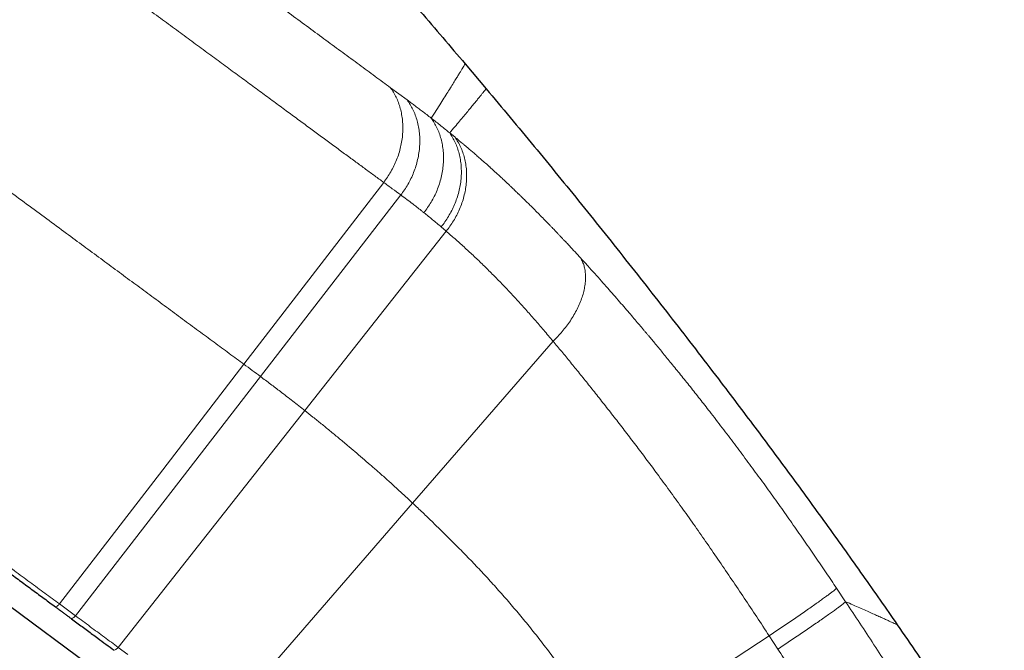
# Model space of a CAD drawing. Units: millimetres. Extents: x 8 to 1086, y 12 to 773.
# Drawn here: x 142 to 166, y 705 to 720 of the extents above; entities that cross this region are included whole.
import ezdxf

# ---------------------------------------------------------------- set-up
doc = ezdxf.new("R2010")
doc.units = ezdxf.units.MM

msp = doc.modelspace()

# ---------------------------------------------------------------- linework, layer by layer
at = {"color": 7, "linetype": 'Continuous', "lineweight": 30}
for p, q in [((67.538, 760.434), (147.946, 700.982)), ((152.542, 719.263), (153.06, 718.649))]:
    msp.add_line(p, q, dxfattribs=at)
at = {"color": 252, "linetype": 'Continuous', "lineweight": 0}
for p, q in [((151.111, 718.373), (150.701, 718.674)), ((152.292, 717.452), (152.16, 717.56)), ((147.084, 711.853), (150.532, 716.338)), ((150.954, 716.028), (147.494, 711.55)), ((151.949, 715.242), (152.074, 715.135)), ((152.074, 715.135), (148.588, 710.709)), ((151.247, 708.426), (154.709, 712.418)), ((147.494, 711.55), (142.933, 705.646)), ((148.588, 710.709), (143.986, 704.866)), ((146.528, 702.982), (151.247, 708.426)), ((161.922, 705.994), (161.7, 706.327)), ((142.537, 705.938), (142.933, 705.646)), ((156.109, 702.587), (160.038, 705.152)), ((160.253, 704.824), (160.038, 705.152)), ((144.222, 704.691), (143.986, 704.866))]:
    msp.add_line(p, q, dxfattribs=at)
at = {"color": 252, "linetype": 'Continuous', "lineweight": 0, "flags": 128}
msp.add_lwpolyline([(142.537, 705.938), (145.084, 709.25), (147.084, 711.853)], dxfattribs=at)
at = {"color": 252, "linetype": 'Continuous', "lineweight": 0}
for points, knots in [([(147.084, 711.853), (146.964, 711.942), (146.724, 712.119), (146.351, 712.394), (145.969, 712.676), (145.577, 712.965), (145.176, 713.261), (144.774, 713.558), (144.37, 713.855), (143.967, 714.153), (143.556, 714.456), (143.136, 714.765), (142.693, 715.093), (142.224, 715.438), (141.73, 715.804), (141.225, 716.175), (140.712, 716.554), (140.19, 716.939), (139.659, 717.331), (139.12, 717.729), (138.581, 718.127), (138.044, 718.523), (137.508, 718.918), (136.966, 719.318), (136.416, 719.724), (135.86, 720.134), (135.307, 720.542), (134.76, 720.946), (134.218, 721.346), (133.67, 721.75), (133.117, 722.158), (132.537, 722.586), (131.929, 723.034), (131.294, 723.503), (130.653, 723.976), (130.006, 724.454), (129.353, 724.935), (128.695, 725.42), (128.033, 725.909), (127.376, 726.394), (126.726, 726.873), (126.083, 727.348), (125.436, 727.825), (124.786, 728.305), (124.132, 728.787), (123.487, 729.263), (122.852, 729.732), (122.227, 730.193), (121.599, 730.656), (120.969, 731.121), (120.313, 731.605), (119.63, 732.109), (118.92, 732.633), (118.208, 733.158), (117.494, 733.685), (116.779, 734.213), (116.062, 734.741), (115.344, 735.271), (114.638, 735.792), (113.942, 736.305), (113.259, 736.81), (112.575, 737.314), (111.891, 737.819), (111.207, 738.324), (110.537, 738.818), (109.88, 739.303), (109.237, 739.777), (108.594, 740.251), (107.953, 740.724), (107.288, 741.215), (106.6, 741.722), (105.89, 742.247), (105.181, 742.77), (104.475, 743.291), (103.771, 743.81), (103.07, 744.327), (102.372, 744.842), (101.689, 745.346), (101.02, 745.84), (100.367, 746.322), (99.716, 746.801), (99.07, 747.278), (98.428, 747.752), (97.801, 748.214), (97.191, 748.664), (96.597, 749.103), (96.008, 749.538), (95.422, 749.97), (94.818, 750.415), (94.197, 750.873), (93.56, 751.344), (92.929, 751.81), (92.304, 752.271), (91.685, 752.727), (91.073, 753.179), (90.467, 753.626), (89.879, 754.06), (89.307, 754.481), (88.752, 754.891), (88.204, 755.296), (87.662, 755.695), (87.128, 756.09), (86.611, 756.471), (86.111, 756.84), (85.628, 757.196), (85.151, 757.548), (84.682, 757.894), (84.202, 758.248), (83.713, 758.609), (83.215, 758.977), (82.726, 759.337), (82.247, 759.69), (81.778, 760.037), (81.319, 760.375), (80.869, 760.707), (80.437, 761.026), (80.022, 761.332), (79.623, 761.627), (79.234, 761.914), (78.854, 762.194), (78.483, 762.468), (78.13, 762.729), (77.792, 762.978), (77.47, 763.215), (77.157, 763.446), (76.853, 763.671), (76.546, 763.897), (76.239, 764.124), (75.932, 764.35), (75.637, 764.568), (75.354, 764.777), (75.082, 764.977), (74.823, 765.168), (74.576, 765.35), (74.345, 765.521), (74.129, 765.68), (73.929, 765.828), (73.739, 765.968), (73.56, 766.1), (73.392, 766.224), (73.227, 766.346), (73.065, 766.465), (72.911, 766.579), (72.772, 766.681), (72.654, 766.769), (72.554, 766.842), (72.471, 766.904), (72.4, 766.956), (72.342, 766.999), (72.296, 767.032), (72.264, 767.056), (72.244, 767.071), (72.242, 767.073), (72.24, 767.074)], [0, 0, 0, 0, 0.006539, 0.013078, 0.019616, 0.026154, 0.032692, 0.039229, 0.045392, 0.051556, 0.057718, 0.063881, 0.070043, 0.07692, 0.083797, 0.090673, 0.097549, 0.104425, 0.111301, 0.118176, 0.125051, 0.131584, 0.138118, 0.14465, 0.151183, 0.157716, 0.164248, 0.170407, 0.176566, 0.182724, 0.188883, 0.195041, 0.201914, 0.208787, 0.21566, 0.222532, 0.229405, 0.236278, 0.24315, 0.250023, 0.256554, 0.263086, 0.269617, 0.276148, 0.28268, 0.289211, 0.295369, 0.301528, 0.307686, 0.313845, 0.320004, 0.326877, 0.333751, 0.340625, 0.347499, 0.354373, 0.361247, 0.368121, 0.374995, 0.381528, 0.38806, 0.394593, 0.401125, 0.407658, 0.41419, 0.42035, 0.42651, 0.43267, 0.43883, 0.44499, 0.451865, 0.458741, 0.465616, 0.472492, 0.479367, 0.486243, 0.493118, 0.499993, 0.506526, 0.51306, 0.519593, 0.526125, 0.532658, 0.539191, 0.54535, 0.551509, 0.557668, 0.563828, 0.569987, 0.576862, 0.583737, 0.590612, 0.597487, 0.604363, 0.611238, 0.618114, 0.62499, 0.631524, 0.638058, 0.644592, 0.651126, 0.657659, 0.664193, 0.670353, 0.676513, 0.682673, 0.688833, 0.694992, 0.701867, 0.708741, 0.715616, 0.722491, 0.729366, 0.736241, 0.743117, 0.749992, 0.756526, 0.76306, 0.769594, 0.776128, 0.782663, 0.789196, 0.795357, 0.801517, 0.807678, 0.813838, 0.819998, 0.826872, 0.833747, 0.840621, 0.847496, 0.85437, 0.861244, 0.868118, 0.874993, 0.881526, 0.888059, 0.894593, 0.901126, 0.90766, 0.914194, 0.921894, 0.929595, 0.937296, 0.944996, 0.951872, 0.958748, 0.965623, 0.972499, 0.979374, 0.986249, 0.993125, 1, 1, 1, 1]), ([(150.701, 718.674), (150.574, 718.767), (150.321, 718.953), (149.928, 719.243), (149.525, 719.539), (149.111, 719.844), (148.689, 720.155), (148.259, 720.472), (147.822, 720.794), (147.375, 721.123), (146.915, 721.462), (146.442, 721.81), (145.956, 722.168), (145.461, 722.533), (144.956, 722.905), (144.443, 723.284), (143.919, 723.67), (143.388, 724.062), (142.848, 724.46), (142.3, 724.864), (141.743, 725.274), (141.179, 725.691), (140.61, 726.11), (140.036, 726.533), (139.459, 726.959), (138.875, 727.39), (138.279, 727.829), (137.673, 728.276), (137.056, 728.732), (136.432, 729.192), (135.801, 729.657), (135.165, 730.126), (134.522, 730.6), (133.874, 731.078), (133.221, 731.56), (132.563, 732.045), (131.9, 732.534), (131.232, 733.027), (130.563, 733.52), (129.894, 734.013), (129.225, 734.507), (128.552, 735.003), (127.871, 735.505), (127.182, 736.014), (126.484, 736.528), (125.784, 737.045), (125.08, 737.563), (124.375, 738.084), (123.666, 738.606), (122.956, 739.13), (122.245, 739.654), (121.532, 740.18), (120.818, 740.706), (120.103, 741.233), (119.391, 741.758), (118.682, 742.281), (117.978, 742.8), (117.273, 743.32), (116.563, 743.843), (115.849, 744.37), (115.13, 744.9), (114.412, 745.429), (113.695, 745.958), (112.98, 746.486), (112.265, 747.013), (111.791, 747.363), (111.553, 747.538)], [0, 0, 0, 0, 0.01568, 0.03136, 0.047041, 0.062722, 0.078403, 0.093804, 0.109205, 0.124606, 0.140007, 0.155722, 0.171437, 0.187153, 0.202868, 0.218583, 0.234298, 0.250013, 0.265694, 0.281375, 0.297055, 0.312736, 0.328417, 0.343817, 0.359218, 0.374619, 0.390019, 0.405734, 0.421449, 0.437164, 0.452879, 0.468594, 0.484309, 0.500024, 0.515705, 0.531385, 0.547066, 0.562746, 0.578427, 0.593827, 0.609228, 0.624628, 0.640028, 0.655742, 0.671457, 0.687171, 0.702885, 0.718599, 0.734313, 0.750026, 0.765705, 0.781385, 0.797064, 0.812742, 0.828421, 0.84382, 0.859218, 0.874617, 0.890015, 0.905727, 0.92144, 0.937152, 0.952864, 0.968576, 0.984288, 1, 1, 1, 1]), ([(142.537, 705.938), (142.418, 706.026), (142.179, 706.202), (141.808, 706.476), (141.428, 706.756), (141.039, 707.043), (140.64, 707.337), (140.24, 707.633), (139.839, 707.929), (139.437, 708.225), (139.028, 708.527), (138.611, 708.834), (138.17, 709.16), (137.703, 709.504), (137.211, 709.868), (136.709, 710.238), (136.198, 710.615), (135.678, 710.998), (135.15, 711.388), (134.613, 711.784), (134.077, 712.18), (133.541, 712.575), (133.008, 712.968), (132.468, 713.367), (131.921, 713.771), (131.367, 714.18), (130.816, 714.585), (130.271, 714.988), (129.731, 715.386), (129.185, 715.789), (128.634, 716.196), (128.056, 716.622), (127.451, 717.069), (126.818, 717.536), (126.179, 718.007), (125.534, 718.483), (124.884, 718.962), (124.229, 719.446), (123.568, 719.933), (122.914, 720.416), (122.266, 720.894), (121.625, 721.367), (120.981, 721.842), (120.333, 722.321), (119.681, 722.801), (119.038, 723.275), (118.405, 723.742), (117.782, 724.202), (117.157, 724.664), (116.529, 725.127), (115.875, 725.609), (115.194, 726.112), (114.487, 726.634), (113.777, 727.157), (113.066, 727.682), (112.353, 728.208), (111.639, 728.735), (110.924, 729.262), (110.22, 729.782), (109.527, 730.293), (108.846, 730.796), (108.164, 731.299), (107.483, 731.802), (106.801, 732.304), (106.133, 732.797), (105.479, 733.28), (104.838, 733.753), (104.198, 734.225), (103.559, 734.697), (102.896, 735.185), (102.211, 735.691), (101.502, 736.214), (100.796, 736.735), (100.092, 737.254), (99.391, 737.772), (98.692, 738.287), (97.997, 738.8), (97.295, 739.318), (96.586, 739.841), (95.872, 740.368), (95.162, 740.892), (94.457, 741.412), (93.756, 741.929), (93.061, 742.442), (92.37, 742.952), (91.675, 743.465), (90.974, 743.982), (90.27, 744.502), (89.572, 745.016), (88.881, 745.526), (88.197, 746.031), (87.748, 746.362), (87.523, 746.528)], [0, 0, 0, 0, 0.010845, 0.021689, 0.032533, 0.043377, 0.054221, 0.065065, 0.07529, 0.085514, 0.095739, 0.105964, 0.116189, 0.127601, 0.139013, 0.150426, 0.161838, 0.173251, 0.184663, 0.196076, 0.207489, 0.218334, 0.22918, 0.240025, 0.25087, 0.261716, 0.272561, 0.282786, 0.293012, 0.303237, 0.313462, 0.323687, 0.335099, 0.34651, 0.357922, 0.369334, 0.380746, 0.392158, 0.40357, 0.414983, 0.425829, 0.436675, 0.447521, 0.458367, 0.469214, 0.48006, 0.490286, 0.500512, 0.510738, 0.520964, 0.53119, 0.542602, 0.554014, 0.565426, 0.576837, 0.588249, 0.59966, 0.611072, 0.622483, 0.633328, 0.644172, 0.655017, 0.665862, 0.676707, 0.687552, 0.697778, 0.708003, 0.718229, 0.728455, 0.738681, 0.750095, 0.761508, 0.772921, 0.784335, 0.795748, 0.807161, 0.818574, 0.829987, 0.841889, 0.85379, 0.865691, 0.877592, 0.889493, 0.901394, 0.913294, 0.925194, 0.937661, 0.950128, 0.962595, 0.975063, 0.987531, 1, 1, 1, 1]), ([(150.532, 716.338), (150.46, 716.391), (150.313, 716.499), (150.085, 716.666), (149.848, 716.841), (149.599, 717.024), (149.339, 717.215), (149.073, 717.411), (148.802, 717.611), (148.525, 717.815), (148.237, 718.027), (147.938, 718.247), (147.627, 718.475), (147.305, 718.713), (146.971, 718.959), (146.625, 719.214), (146.266, 719.478), (145.897, 719.75), (145.517, 720.03), (145.127, 720.317), (144.724, 720.614), (144.318, 720.913), (143.911, 721.214), (143.502, 721.515), (143.081, 721.825), (142.648, 722.144), (142.203, 722.473), (141.746, 722.81), (141.289, 723.146), (140.834, 723.482), (140.382, 723.815), (139.919, 724.157), (139.445, 724.506), (138.96, 724.864), (138.551, 725.166), (138.222, 725.408), (137.993, 725.577), (137.776, 725.737), (137.574, 725.885), (137.372, 726.035), (137.169, 726.184), (136.847, 726.422), (136.403, 726.749), (135.798, 727.195), (135.151, 727.673), (134.46, 728.182), (133.77, 728.691), (133.079, 729.201), (132.389, 729.709), (131.694, 730.222), (130.993, 730.739), (130.291, 731.256), (129.589, 731.774), (128.886, 732.293), (128.178, 732.814), (127.462, 733.343), (126.736, 733.878), (126.002, 734.419), (125.264, 734.963), (124.523, 735.51), (123.778, 736.059), (123.03, 736.61), (122.281, 737.163), (121.529, 737.717), (120.776, 738.272), (120.021, 738.828), (119.265, 739.386), (118.512, 739.941), (117.762, 740.494), (117.016, 741.044), (116.269, 741.594), (115.517, 742.149), (114.76, 742.707), (113.998, 743.268), (113.237, 743.83), (112.477, 744.39), (111.717, 744.95), (110.959, 745.509), (110.455, 745.88), (110.203, 746.066)], [0, 0, 0, 0, 0.008729, 0.01772, 0.026971, 0.036483, 0.046255, 0.056287, 0.065983, 0.07591, 0.086066, 0.096452, 0.107068, 0.117913, 0.128988, 0.14029, 0.151822, 0.163581, 0.175352, 0.187343, 0.199554, 0.211984, 0.223684, 0.235572, 0.247647, 0.25991, 0.272361, 0.284999, 0.297824, 0.309745, 0.321823, 0.33406, 0.346453, 0.359004, 0.371713, 0.377869, 0.384062, 0.389154, 0.394212, 0.399269, 0.404326, 0.409382, 0.423283, 0.43718, 0.453719, 0.470254, 0.486785, 0.502849, 0.51891, 0.53497, 0.551029, 0.567088, 0.58286, 0.598633, 0.614408, 0.630185, 0.646287, 0.662393, 0.678502, 0.694616, 0.710734, 0.726855, 0.742981, 0.759075, 0.775172, 0.791273, 0.807378, 0.823486, 0.839309, 0.855136, 0.870967, 0.886801, 0.902962, 0.919127, 0.935295, 0.951467, 0.967642, 0.98382, 1, 1, 1, 1]), ([(152.542, 719.263), (152.541, 719.262), (152.539, 719.26), (152.527, 719.24), (152.508, 719.207), (152.481, 719.162), (152.446, 719.104), (152.402, 719.033), (152.351, 718.948), (152.289, 718.849), (152.218, 718.734), (152.136, 718.602), (152.044, 718.455), (151.942, 718.293), (151.831, 718.117), (151.748, 717.988), (151.706, 717.922)], [0, 0, 0, 0, 0.069327, 0.138681, 0.208081, 0.277543, 0.347085, 0.416727, 0.486485, 0.556379, 0.629767, 0.703345, 0.777136, 0.85116, 0.925441, 1, 1, 1, 1]), ([(150.532, 716.338), (150.563, 716.38), (150.625, 716.465), (150.71, 716.601), (150.786, 716.745), (150.853, 716.895), (150.909, 717.052), (150.952, 717.212), (150.984, 717.375), (151.002, 717.538), (151.007, 717.701), (150.999, 717.86), (150.978, 718.015), (150.944, 718.164), (150.898, 718.306), (150.842, 718.438), (150.777, 718.562), (150.726, 718.637), (150.701, 718.674)], [0, 0, 0, 0, 0.0588513, 0.1191552, 0.1807191, 0.2433552, 0.3068697, 0.3710562, 0.4356941, 0.5005514, 0.5653898, 0.6299714, 0.6940658, 0.7574546, 0.8199335, 0.8813102, 0.9413972, 1, 1, 1, 1]), ([(152.16, 717.56), (152.203, 717.61), (152.288, 717.711), (152.403, 717.849), (152.509, 717.976), (152.605, 718.092), (152.691, 718.196), (152.768, 718.29), (152.835, 718.372), (152.895, 718.445), (152.946, 718.507), (152.987, 718.559), (153.02, 718.599), (153.043, 718.628), (153.057, 718.646), (153.059, 718.648), (153.06, 718.649)], [0, 0, 0, 0, 0.0711158, 0.1419903, 0.2126418, 0.2830883, 0.353348, 0.4234387, 0.4933783, 0.5631843, 0.6361902, 0.7090887, 0.7818995, 0.8546421, 0.9273359, 1, 1, 1, 1]), ([(150.954, 716.028), (150.985, 716.07), (151.047, 716.154), (151.131, 716.29), (151.207, 716.434), (151.274, 716.584), (151.329, 716.741), (151.372, 716.902), (151.403, 717.065), (151.421, 717.229), (151.425, 717.392), (151.416, 717.552), (151.394, 717.708), (151.359, 717.858), (151.312, 718.001), (151.255, 718.134), (151.188, 718.259), (151.136, 718.335), (151.111, 718.373)], [0, 0, 0, 0, 0.058728, 0.118925, 0.180397, 0.242957, 0.306411, 0.370553, 0.435164, 0.500013, 0.564861, 0.629471, 0.693611, 0.757062, 0.819618, 0.881086, 0.941278, 1, 1, 1, 1]), ([(151.706, 717.922), (151.668, 717.952), (151.595, 718.009), (151.487, 718.091), (151.385, 718.168), (151.289, 718.24), (151.198, 718.308), (151.139, 718.351), (151.111, 718.373)], [0, 0, 0, 0, 0.1901158, 0.3704431, 0.5413624, 0.7031499, 0.855992, 1, 1, 1, 1]), ([(151.706, 717.922), (151.731, 717.885), (151.782, 717.809), (151.847, 717.686), (151.904, 717.553), (151.949, 717.411), (151.982, 717.262), (152.003, 717.107), (152.01, 716.948), (152.004, 716.785), (151.985, 716.622), (151.952, 716.46), (151.907, 716.3), (151.85, 716.144), (151.782, 715.994), (151.705, 715.851), (151.619, 715.716), (151.556, 715.632), (151.525, 715.59)], [0, 0, 0, 0, 0.058722, 0.118917, 0.180391, 0.242954, 0.306414, 0.370563, 0.435182, 0.500038, 0.564894, 0.629509, 0.693651, 0.757102, 0.819655, 0.881115, 0.941295, 1, 1, 1, 1]), ([(152.16, 717.56), (152.125, 717.589), (152.053, 717.648), (151.942, 717.737), (151.826, 717.83), (151.747, 717.891), (151.706, 717.922)], [0, 0, 0, 0, 0.22889, 0.471915, 0.728983, 1, 1, 1, 1]), ([(152.16, 717.56), (152.185, 717.522), (152.234, 717.447), (152.298, 717.323), (152.352, 717.191), (152.395, 717.05), (152.426, 716.902), (152.445, 716.747), (152.45, 716.589), (152.442, 716.427), (152.421, 716.265), (152.386, 716.104), (152.339, 715.945), (152.28, 715.791), (152.211, 715.642), (152.132, 715.5), (152.045, 715.366), (151.981, 715.283), (151.949, 715.242)], [0, 0, 0, 0, 0.05874, 0.118949, 0.180433, 0.243004, 0.306468, 0.370619, 0.435238, 0.500091, 0.564941, 0.62955, 0.693686, 0.757129, 0.819674, 0.881128, 0.941301, 1, 1, 1, 1]), ([(152.292, 717.452), (152.317, 717.414), (152.367, 717.338), (152.431, 717.213), (152.485, 717.08), (152.527, 716.938), (152.558, 716.788), (152.576, 716.633), (152.58, 716.474), (152.571, 716.313), (152.548, 716.151), (152.513, 715.99), (152.465, 715.831), (152.406, 715.678), (152.336, 715.53), (152.256, 715.39), (152.17, 715.258), (152.106, 715.175), (152.074, 715.135)], [0, 0, 0, 0, 0.059405, 0.12019, 0.18217, 0.245157, 0.308954, 0.373348, 0.438114, 0.503016, 0.567815, 0.632272, 0.696161, 0.759268, 0.821394, 0.882351, 0.941952, 1, 1, 1, 1]), ([(155.39, 714.472), (155.344, 714.523), (155.25, 714.625), (155.135, 714.748), (155.063, 714.825), (155.033, 714.857), (155.023, 714.868), (155.012, 714.879), (155.003, 714.889), (154.991, 714.901), (154.975, 714.918), (154.951, 714.944), (154.92, 714.977), (154.881, 715.018), (154.836, 715.066), (154.783, 715.121), (154.732, 715.175), (154.682, 715.226), (154.638, 715.272), (154.595, 715.317), (154.555, 715.358), (154.518, 715.396), (154.455, 715.461), (154.368, 715.549), (154.261, 715.656), (154.164, 715.754), (154.078, 715.838), (154.004, 715.911), (153.953, 715.961), (153.92, 715.993), (153.902, 716.011), (153.885, 716.028), (153.868, 716.044), (153.846, 716.065), (153.818, 716.092), (153.781, 716.128), (153.737, 716.17), (153.687, 716.218), (153.63, 716.272), (153.565, 716.334), (153.49, 716.404), (153.405, 716.483), (153.325, 716.556), (153.251, 716.624), (153.202, 716.669), (153.169, 716.698), (153.154, 716.712), (153.138, 716.726), (153.122, 716.741), (153.106, 716.755), (153.09, 716.77), (153.042, 716.812), (152.967, 716.879), (152.866, 716.967), (152.775, 717.046), (152.692, 717.117), (152.617, 717.181), (152.55, 717.238), (152.493, 717.285), (152.445, 717.325), (152.406, 717.358), (152.373, 717.385), (152.346, 717.408), (152.324, 717.425), (152.308, 717.439), (152.298, 717.446), (152.294, 717.45), (152.292, 717.452), (152.292, 717.452)], [0, 0, 0, 0, 0.0394173, 0.0788455, 0.0982738, 0.1013266, 0.1043792, 0.1074316, 0.110484, 0.1125516, 0.1172618, 0.1245964, 0.1335409, 0.1446527, 0.1579304, 0.1733723, 0.1909758, 0.2036715, 0.2172915, 0.2307636, 0.242131, 0.2532755, 0.264197, 0.299756, 0.332732, 0.3631317, 0.3909616, 0.4133314, 0.4337203, 0.4397198, 0.4455242, 0.4511335, 0.4565479, 0.4617675, 0.4717806, 0.4839277, 0.4982061, 0.5146125, 0.5331432, 0.5537936, 0.579432, 0.6077143, 0.6386303, 0.6604721, 0.6834524, 0.6887674, 0.6941394, 0.6995686, 0.7050547, 0.7105979, 0.716198, 0.7218549, 0.7597703, 0.794866, 0.8271553, 0.856651, 0.883365, 0.9073087, 0.9284915, 0.9447685, 0.9589429, 0.9710185, 0.9809984, 0.988885, 0.99468, 0.9983848, 0.9994536, 1, 1, 1, 1]), ([(150.954, 716.028), (150.885, 716.079), (150.746, 716.182), (150.603, 716.286), (150.532, 716.338)], [0, 0, 0, 0, 0.49989, 1, 1, 1, 1]), ([(150.954, 716.028), (151.052, 715.955), (151.219, 715.832), (151.403, 715.687), (151.493, 715.615), (151.516, 715.597), (151.522, 715.592), (151.524, 715.591), (151.524, 715.591), (151.525, 715.59), (151.525, 715.59)], [0, 0, 0, 0, 0.51333, 0.875648, 0.967385, 0.991058, 0.997369, 0.999144, 0.999687, 1, 1, 1, 1]), ([(151.525, 715.59), (151.596, 715.534), (151.738, 715.42), (151.879, 715.301), (151.949, 715.242)], [0, 0, 0, 0, 0.500655, 1, 1, 1, 1]), ([(154.709, 712.418), (154.632, 712.51), (154.478, 712.693), (154.253, 712.954), (154.032, 713.205), (153.815, 713.445), (153.602, 713.675), (153.392, 713.895), (153.177, 714.113), (152.958, 714.329), (152.734, 714.542), (152.512, 714.747), (152.292, 714.945), (152.147, 715.071), (152.074, 715.135)], [0, 0, 0, 0, 0.077275, 0.154547, 0.232075, 0.310063, 0.388654, 0.467934, 0.54794, 0.636778, 0.726447, 0.816893, 0.908076, 1, 1, 1, 1]), ([(154.709, 712.418), (154.748, 712.457), (154.825, 712.535), (154.935, 712.659), (155.04, 712.79), (155.138, 712.927), (155.226, 713.069), (155.305, 713.214), (155.372, 713.361), (155.427, 713.507), (155.468, 713.651), (155.496, 713.791), (155.51, 713.925), (155.511, 714.053), (155.499, 714.172), (155.474, 714.282), (155.438, 714.382), (155.406, 714.442), (155.39, 714.472)], [0, 0, 0, 0, 0.058311, 0.118253, 0.179608, 0.242168, 0.305722, 0.370043, 0.434888, 0.500001, 0.565113, 0.629958, 0.694279, 0.757833, 0.820393, 0.881748, 0.94169, 1, 1, 1, 1]), ([(161.7, 706.327), (161.614, 706.454), (161.442, 706.71), (161.179, 707.097), (160.909, 707.49), (160.63, 707.889), (160.344, 708.295), (160.056, 708.698), (159.767, 709.097), (159.476, 709.492), (159.18, 709.889), (158.878, 710.288), (158.593, 710.657), (158.329, 710.995), (158.09, 711.298), (157.855, 711.591), (157.635, 711.863), (157.428, 712.116), (157.242, 712.341), (157.115, 712.494), (157.045, 712.577), (157.023, 712.603), (157.002, 712.628), (156.981, 712.654), (156.959, 712.679), (156.912, 712.735), (156.837, 712.825), (156.729, 712.952), (156.611, 713.09), (156.483, 713.239), (156.346, 713.398), (156.202, 713.563), (156.052, 713.734), (155.897, 713.909), (155.734, 714.092), (155.564, 714.281), (155.449, 714.407), (155.39, 714.471)], [0, 0, 0, 0, 0.041724, 0.084336, 0.127876, 0.172362, 0.217796, 0.264166, 0.308727, 0.354083, 0.400207, 0.447074, 0.494659, 0.532409, 0.569439, 0.605752, 0.64135, 0.67209, 0.702285, 0.728408, 0.731798, 0.73518, 0.738556, 0.741925, 0.745286, 0.74864, 0.764039, 0.781089, 0.799793, 0.820153, 0.84217, 0.865849, 0.889699, 0.915034, 0.941858, 0.970177, 1, 1, 1, 1]), ([(160.038, 705.152), (159.935, 705.308), (159.731, 705.619), (159.424, 706.081), (159.118, 706.536), (158.813, 706.985), (158.51, 707.424), (158.211, 707.854), (157.913, 708.274), (157.614, 708.689), (157.331, 709.076), (157.063, 709.437), (156.811, 709.773), (156.559, 710.104), (156.308, 710.429), (156.06, 710.748), (155.819, 711.054), (155.586, 711.347), (155.36, 711.628), (155.139, 711.9), (154.922, 712.165), (154.78, 712.334), (154.709, 712.418)], [0, 0, 0, 0, 0.058409, 0.116369, 0.173753, 0.230573, 0.286926, 0.341943, 0.396756, 0.451468, 0.506155, 0.552568, 0.598993, 0.645415, 0.691806, 0.738129, 0.784347, 0.827793, 0.87109, 0.91422, 0.957185, 1, 1, 1, 1]), ([(147.494, 711.55), (147.427, 711.6), (147.292, 711.7), (147.153, 711.802), (147.084, 711.853)], [0, 0, 0, 0, 0.498974, 1, 1, 1, 1]), ([(148.588, 710.709), (148.49, 710.787), (148.29, 710.944), (148.008, 711.161), (147.742, 711.364), (147.577, 711.487), (147.494, 711.55)], [0, 0, 0, 0, 0.274684, 0.553438, 0.775395, 1, 1, 1, 1]), ([(151.247, 708.426), (151.173, 708.495), (151.025, 708.634), (150.809, 708.831), (150.6, 709.02), (150.397, 709.201), (150.199, 709.373), (150.008, 709.539), (149.821, 709.698), (149.624, 709.864), (149.418, 710.037), (149.203, 710.214), (148.993, 710.385), (148.788, 710.55), (148.655, 710.656), (148.588, 710.709)], [0, 0, 0, 0, 0.069891, 0.139918, 0.209847, 0.279706, 0.349545, 0.419401, 0.48929, 0.559217, 0.647174, 0.735214, 0.823363, 0.911628, 1, 1, 1, 1]), ([(156.109, 702.587), (156.032, 702.706), (155.879, 702.942), (155.648, 703.29), (155.418, 703.631), (155.189, 703.963), (154.96, 704.286), (154.717, 704.618), (154.46, 704.958), (154.188, 705.303), (153.915, 705.637), (153.642, 705.96), (153.366, 706.275), (153.09, 706.58), (152.815, 706.875), (152.541, 707.16), (152.272, 707.433), (152.007, 707.696), (151.748, 707.948), (151.494, 708.193), (151.33, 708.348), (151.247, 708.426)], [0, 0, 0, 0, 0.051722, 0.102633, 0.152759, 0.202131, 0.250792, 0.29879, 0.354594, 0.409675, 0.464143, 0.518103, 0.57263, 0.626841, 0.680834, 0.734682, 0.788441, 0.841213, 0.894019, 0.946924, 1, 1, 1, 1]), ([(160.038, 705.152), (160.085, 705.184), (160.182, 705.249), (160.328, 705.347), (160.476, 705.448), (160.623, 705.548), (160.768, 705.648), (160.908, 705.745), (161.041, 705.838), (161.166, 705.926), (161.28, 706.007), (161.382, 706.08), (161.471, 706.145), (161.546, 706.201), (161.606, 706.247), (161.651, 706.283), (161.683, 706.31), (161.694, 706.322), (161.7, 706.327)], [0, 0, 0, 0, 0.057734, 0.117327, 0.178522, 0.241084, 0.304777, 0.369348, 0.43452, 0.5, 0.56548, 0.630653, 0.695223, 0.758916, 0.821478, 0.882673, 0.942266, 1, 1, 1, 1]), ([(142.44, 705.865), (142.455, 705.872), (142.481, 705.883), (142.514, 705.909), (142.53, 705.928), (142.537, 705.938)], [0, 0, 0, 0, 0.406143, 0.713591, 1, 1, 1, 1]), ([(160.253, 704.824), (160.3, 704.855), (160.397, 704.92), (160.544, 705.018), (160.692, 705.118), (160.84, 705.218), (160.985, 705.317), (161.126, 705.414), (161.26, 705.507), (161.385, 705.594), (161.499, 705.675), (161.602, 705.748), (161.691, 705.812), (161.767, 705.868), (161.827, 705.914), (161.873, 705.95), (161.905, 705.977), (161.917, 705.988), (161.922, 705.994)], [0, 0, 0, 0, 0.057729, 0.117319, 0.178513, 0.241075, 0.304769, 0.369342, 0.434517, 0.5, 0.565483, 0.630658, 0.695231, 0.758925, 0.821487, 0.88268, 0.942271, 1, 1, 1, 1]), ([(163.196, 705.426), (163.195, 705.426), (163.191, 705.428), (163.166, 705.439), (163.126, 705.457), (163.069, 705.483), (162.997, 705.516), (162.907, 705.557), (162.805, 705.603), (162.69, 705.654), (162.565, 705.71), (162.426, 705.772), (162.272, 705.84), (162.106, 705.913), (161.984, 705.967), (161.922, 705.994)], [0, 0, 0, 0, 0.0794106, 0.1588483, 0.2383346, 0.3178908, 0.3975385, 0.4772994, 0.5571951, 0.6305698, 0.7040927, 0.7777805, 0.8516499, 0.9257175, 1, 1, 1, 1]), ([(163.31, 703.866), (163.081, 704.222), (162.623, 704.935), (162.156, 705.641), (161.922, 705.994)], [0, 0, 0, 0, 0.500063, 1, 1, 1, 1]), ([(142.835, 705.573), (142.85, 705.58), (142.876, 705.592), (142.909, 705.618), (142.925, 705.637), (142.933, 705.646)], [0, 0, 0, 0, 0.409645, 0.715322, 1, 1, 1, 1]), ([(143.986, 704.866), (143.874, 704.95), (143.648, 705.116), (143.297, 705.376), (143.054, 705.556), (142.933, 705.646)], [0, 0, 0, 0, 0.33335, 0.66665, 1, 1, 1, 1]), ([(143.884, 704.794), (143.9, 704.801), (143.928, 704.812), (143.962, 704.839), (143.978, 704.857), (143.986, 704.866)], [0, 0, 0, 0, 0.424678, 0.722166, 1, 1, 1, 1]), ([(161.603, 702.732), (161.582, 702.765), (161.538, 702.835), (161.466, 702.948), (161.405, 703.044), (161.357, 703.118), (161.326, 703.166), (161.293, 703.217), (161.257, 703.274), (161.217, 703.335), (161.178, 703.396), (161.133, 703.465), (161.085, 703.54), (161.035, 703.616), (160.994, 703.68), (160.962, 703.729), (160.932, 703.774), (160.901, 703.823), (160.842, 703.914), (160.756, 704.047), (160.642, 704.222), (160.52, 704.411), (160.389, 704.613), (160.299, 704.752), (160.253, 704.824)], [0, 0, 0, 0, 0.046489, 0.100245, 0.161279, 0.183471, 0.206491, 0.23034, 0.256708, 0.28792, 0.317088, 0.344209, 0.387546, 0.424344, 0.454594, 0.478289, 0.495421, 0.519246, 0.548516, 0.626089, 0.709976, 0.80022, 0.896874, 1, 1, 1, 1])]:
    msp.add_open_spline(points, degree=3, knots=knots, dxfattribs=at)
at = {"color": 7, "linetype": 'Continuous', "lineweight": 30}
for points, knots in [([(121.053, 748.678), (121.502, 748.346), (122.398, 747.681), (123.733, 746.669), (125.061, 745.646), (126.381, 744.61), (127.692, 743.562), (128.995, 742.501), (130.288, 741.428), (131.592, 740.324), (132.907, 739.19), (134.231, 738.025), (135.545, 736.846), (136.85, 735.653), (138.144, 734.446), (139.428, 733.225), (140.702, 731.991), (141.966, 730.742), (143.22, 729.479), (144.464, 728.203), (145.697, 726.912), (146.897, 725.632), (148.063, 724.364), (149.198, 723.108), (150.322, 721.839), (151.439, 720.559), (152.174, 719.695), (152.542, 719.263)], [0, 0, 0, 0, 0.038751, 0.077538, 0.116358, 0.155206, 0.194079, 0.232973, 0.271886, 0.310819, 0.351631, 0.392476, 0.433357, 0.474281, 0.515252, 0.556276, 0.597354, 0.638491, 0.67969, 0.720956, 0.76229, 0.803698, 0.84281, 0.881993, 0.92125, 0.960585, 1, 1, 1, 1]), ([(106.449, 732.535), (106.592, 732.427), (106.99, 732.129), (107.643, 731.642), (108.407, 731.071), (109.098, 730.557), (109.715, 730.098), (110.257, 729.694), (110.771, 729.312), (111.255, 728.953), (111.821, 728.532), (112.466, 728.054), (113.165, 727.535), (113.788, 727.073), (114.35, 726.656), (114.863, 726.276), (115.334, 725.927), (115.77, 725.604), (116.176, 725.303), (116.558, 725.02), (116.917, 724.754), (117.258, 724.502), (117.584, 724.261), (117.896, 724.03), (118.196, 723.808), (118.487, 723.593), (118.769, 723.383), (119.046, 723.179), (119.317, 722.978), (119.584, 722.781), (119.849, 722.585), (120.112, 722.39), (120.376, 722.195), (120.64, 721.999), (120.907, 721.802), (121.177, 721.602), (121.452, 721.398), (121.734, 721.19), (122.024, 720.975), (122.323, 720.754), (122.631, 720.526), (122.945, 720.293), (123.263, 720.057), (123.584, 719.82), (123.906, 719.581), (124.226, 719.344), (124.545, 719.108), (124.86, 718.875), (125.17, 718.644), (125.476, 718.418), (125.775, 718.196), (126.069, 717.979), (126.356, 717.766), (126.636, 717.559), (126.91, 717.356), (127.177, 717.158), (127.437, 716.966), (127.691, 716.778), (127.938, 716.595), (128.178, 716.417), (128.413, 716.243), (128.642, 716.073), (128.865, 715.908), (129.082, 715.747), (129.295, 715.59), (129.502, 715.437), (129.704, 715.287), (129.901, 715.141), (130.094, 714.998), (130.368, 714.796), (130.722, 714.534), (131.156, 714.213), (131.586, 713.895), (132.011, 713.58), (132.433, 713.268), (132.85, 712.959), (133.264, 712.653), (133.673, 712.351), (134.077, 712.051), (134.477, 711.755), (134.873, 711.463), (135.264, 711.174), (135.65, 710.888), (136.032, 710.605), (136.409, 710.327), (136.781, 710.052), (137.148, 709.78), (137.51, 709.512), (137.867, 709.248), (138.219, 708.988), (138.566, 708.731), (138.907, 708.479), (139.243, 708.23), (139.574, 707.985), (139.9, 707.744), (140.22, 707.507), (140.534, 707.275), (140.843, 707.046), (141.147, 706.822), (141.445, 706.601), (141.737, 706.385), (142.023, 706.174), (142.257, 706.001), (142.394, 705.899), (142.44, 705.865)], [0, 0, 0, 0, 0.0100946, 0.0280097, 0.0459249, 0.06384, 0.0765467, 0.0892535, 0.1019625, 0.112644, 0.1233268, 0.1418094, 0.1581143, 0.1727074, 0.185919, 0.197994, 0.2091211, 0.2194497, 0.2291008, 0.238174, 0.2467531, 0.2549094, 0.2627042, 0.2701911, 0.2774177, 0.2844266, 0.2912563, 0.2979425, 0.3045185, 0.3110158, 0.3174647, 0.3238951, 0.3303365, 0.3368189, 0.3433729, 0.3500305, 0.3568256, 0.3637941, 0.3709798, 0.378452, 0.3861619, 0.3940593, 0.402094, 0.4102184, 0.4183881, 0.4265634, 0.4347095, 0.4427968, 0.4508008, 0.4587014, 0.4664831, 0.474134, 0.4816454, 0.4890117, 0.4962292, 0.5032965, 0.5102135, 0.5169814, 0.5236025, 0.5300797, 0.5364166, 0.5426172, 0.5486856, 0.5546264, 0.5604441, 0.5661433, 0.5717288, 0.577205, 0.5825765, 0.5878476, 0.6001499, 0.6124542, 0.6247565, 0.6370608, 0.6493631, 0.6616653, 0.6739696, 0.6862719, 0.6985741, 0.7108785, 0.7231807, 0.7354851, 0.7477873, 0.7600895, 0.7723939, 0.7846961, 0.7969984, 0.8093027, 0.821605, 0.8339093, 0.8462116, 0.8585138, 0.8708181, 0.8831204, 0.8954226, 0.907727, 0.9200292, 0.9323336, 0.9446358, 0.956938, 0.9692424, 0.9815446, 0.993849, 1, 1, 1, 1]), ([(153.06, 718.649), (153.455, 718.176), (154.246, 717.229), (155.415, 715.792), (156.574, 714.341), (157.721, 712.876), (158.777, 711.503), (159.742, 710.224), (160.62, 709.041), (161.489, 707.848), (162.35, 706.643), (162.914, 705.832), (163.196, 705.426)], [0, 0, 0, 0, 0.110936, 0.22208, 0.333459, 0.445099, 0.557024, 0.645182, 0.733544, 0.822124, 0.910936, 1, 1, 1, 1]), ([(142.44, 705.865), (142.463, 705.848), (142.509, 705.814), (142.577, 705.764), (142.645, 705.713), (142.71, 705.665), (142.774, 705.618), (142.814, 705.588), (142.835, 705.573)], [0, 0, 0, 0, 0.171589, 0.343178, 0.514768, 0.686357, 0.843178, 1, 1, 1, 1]), ([(142.835, 705.573), (142.879, 705.54), (143.012, 705.442), (143.228, 705.282), (143.467, 705.105), (143.686, 704.942), (143.818, 704.844), (143.884, 704.794)], [0, 0, 0, 0, 0.1208007, 0.3624059, 0.6040528, 0.802015, 1, 1, 1, 1]), ([(163.196, 705.426), (163.362, 705.184), (163.695, 704.699), (164.189, 703.965), (164.71, 703.18), (165.259, 702.346), (165.643, 701.76), (165.835, 701.466)], [0, 0, 0, 0, 0.1848034, 0.3709084, 0.5579189, 0.7789407, 1, 1, 1, 1])]:
    msp.add_open_spline(points, degree=3, knots=knots, dxfattribs=at)

doc.saveas('drawing.dxf')
